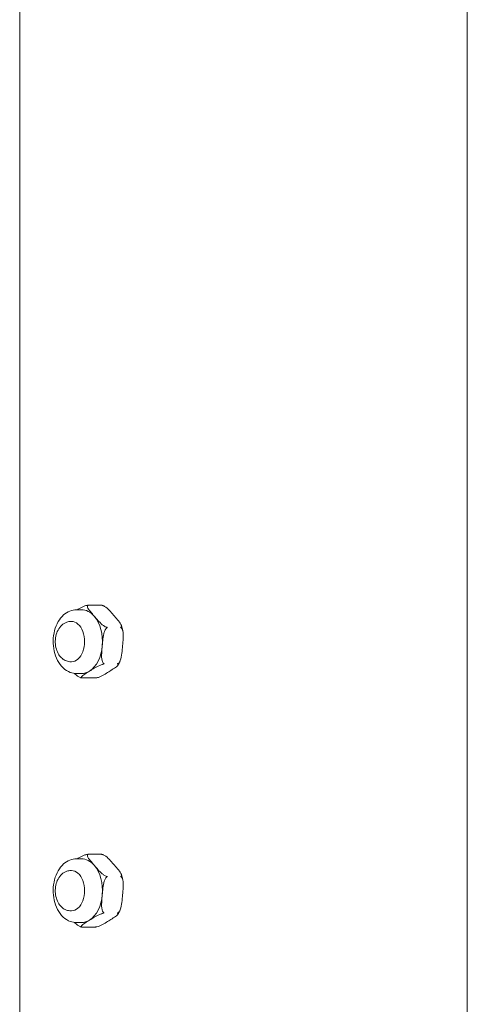
# Model space of a CAD drawing. Units: millimetres. Extents: x 932 to 18672, y 694 to 13240.
# Drawn here: x 14059 to 14192, y 7726 to 8019 of the extents above; entities that cross this region are included whole.
import ezdxf

# ---------------------------------------------------------------- set-up
doc = ezdxf.new("R2010")
doc.units = ezdxf.units.MM

msp = doc.modelspace()

# ---------------------------------------------------------------- linework, layer by layer
at = {"linetype": 'Continuous', "lineweight": 0, "extrusion": (0, 1, 0)}
for p, q in [((14058.54, 6597.68), (14058.54, 8887.68)), ((14191.68, 6705.28), (14191.68, 8788.72)), ((14075.42, 7842.99), (14076.93, 7842.99)), ((14078.82, 7844.31), (14082.88, 7844.31)), ((14073.75, 7839.49), (14073.91, 7839.49)), ((14073.75, 7827.49), (14073.91, 7827.49)), ((14075.42, 7823.99), (14076.93, 7823.99)), ((14077.03, 7822.67), (14081.08, 7822.67)), ((14075.42, 7768.87), (14076.93, 7768.87)), ((14078.82, 7770.19), (14082.88, 7770.19)), ((14073.75, 7765.37), (14073.91, 7765.37)), ((14073.75, 7753.37), (14073.91, 7753.37)), ((14075.42, 7749.87), (14076.93, 7749.87)), ((14077.03, 7748.55), (14081.08, 7748.55))]:
    msp.add_line(p, q, dxfattribs=at)
at = {"linetype": 'Continuous', "lineweight": 0}
for centre, major_axis, start_param, end_param in [((14076.93, 7833.49), (0, 9.5), -0.654103, 0), ((14076.93, 7833.49), (0, 9.5), -1.7013, -0.654103), ((14076.93, 7833.49), (0, 9.5), -2.748498, -1.7013), ((14076.93, 7833.49), (0, -9.5), 0, 0.393095), ((14076.93, 7759.37), (0, 9.5), -0.654103, 0), ((14076.93, 7759.37), (0, 9.5), -1.7013, -0.654103), ((14076.93, 7759.37), (0, 9.5), -2.748498, -1.7013), ((14076.93, 7759.37), (0, -9.5), 0, 0.393095)]:
    msp.add_ellipse(centre, major_axis=major_axis, ratio=0.656059, start_param=start_param, end_param=end_param, dxfattribs=at)
at = {"linetype": 'Continuous', "lineweight": 0, "extrusion": (0, 0, -1)}
for centre in [(14073.91, 7833.49), (14073.91, 7759.37)]:
    msp.add_ellipse(centre, major_axis=(0, 6), ratio=0.656059, start_param=0, end_param=3.141593, dxfattribs=at)
at = {"linetype": 'Continuous', "lineweight": 0}
for points, knots in [([(14075.42, 7842.99), (14074.74, 7842.99), (14074.06, 7842.85), (14072.75, 7842.33), (14072.13, 7841.93), (14070.96, 7840.88), (14070.43, 7840.2), (14069.52, 7838.62), (14069.16, 7837.71), (14068.66, 7835.78), (14068.52, 7834.76), (14068.49, 7832.71), (14068.59, 7831.68), (14069.02, 7829.71), (14069.35, 7828.77), (14070.24, 7827.06), (14070.79, 7826.29), (14072.08, 7825.07), (14072.8, 7824.61), (14074.18, 7824.11), (14074.8, 7823.99), (14075.42, 7823.99)], [3.141593, 3.141593, 3.141593, 3.141593, 3.399102, 3.399102, 3.674688, 3.674688, 3.990975, 3.990975, 4.335708, 4.335708, 4.685159, 4.685159, 5.033692, 5.033692, 5.383008, 5.383008, 5.729558, 5.729558, 6.048639, 6.048639, 6.283185, 6.283185, 6.283185, 6.283185]), ([(14078.51, 7844.28), (14078.47, 7844.27), (14078.43, 7844.26), (14078.11, 7844.19), (14077.8, 7844.08), (14076.95, 7843.72), (14076.44, 7843.43), (14075.86, 7843.09), (14075.78, 7843.04), (14075.7, 7842.99)], [1.7286707, 1.7286707, 1.7286707, 1.7286707, 1.7402172, 1.7402172, 1.8255321, 1.8255321, 2.0403096, 2.0403096, 2.0755561, 2.0755561, 2.0755561, 2.0755561]), ([(14078.93, 7844.31), (14078.93, 7844.31), (14078.92, 7844.31), (14078.79, 7844.32), (14078.66, 7844.31), (14078.53, 7844.28), (14078.52, 7844.28), (14078.51, 7844.28)], [-0.00060234, -0.00060234, -0.00060234, -0.00060234, 0, 0, 0.03934934, 0.03934934, 0.0426099, 0.0426099, 0.0426099, 0.0426099]), ([(14080.73, 7841.03), (14080.35, 7841.47), (14079.94, 7841.94), (14079.19, 7842.88), (14078.85, 7843.35), (14078.66, 7843.91), (14078.64, 7844.08), (14078.74, 7844.2), (14078.75, 7844.22), (14078.77, 7844.23)], [0, 0, 0, 0, 0.2147775, 0.2147775, 0.429555, 0.429555, 0.5148699, 0.5148699, 0.5264163, 0.5264163, 0.5264163, 0.5264163]), ([(14078.77, 7844.23), (14078.77, 7844.23), (14078.78, 7844.23), (14078.83, 7844.28), (14078.88, 7844.3), (14078.93, 7844.31), (14078.93, 7844.31), (14078.93, 7844.31)], [0.36929942, 0.36929942, 0.36929942, 0.36929942, 0.37255998, 0.37255998, 0.41190932, 0.41190932, 0.41251167, 0.41251167, 0.41251167, 0.41251167]), ([(14082.84, 7844.31), (14082.84, 7844.31), (14082.84, 7844.31), (14082.87, 7844.31), (14082.89, 7844.31), (14082.92, 7844.31)], [-0.41251165, -0.41251165, -0.41251165, -0.41251165, -0.41190931, -0.41190931, -0.39049093, -0.39049093, -0.39049093, -0.39049093]), ([(14083.25, 7844.23), (14083.24, 7844.23), (14083.23, 7844.23), (14083.1, 7844.28), (14082.97, 7844.3), (14082.84, 7844.31), (14082.84, 7844.31), (14082.84, 7844.31)], [-0.0426099, -0.0426099, -0.0426099, -0.0426099, -0.03934934, -0.03934934, 0, 0, 0.00060234, 0.00060234, 0.00060234, 0.00060234]), ([(14082.92, 7844.31), (14082.93, 7844.31), (14082.94, 7844.3), (14082.96, 7844.3), (14082.97, 7844.3), (14083, 7844.29), (14083.01, 7844.29), (14083.03, 7844.29), (14083.04, 7844.28), (14083.06, 7844.28), (14083.08, 7844.28), (14083.09, 7844.27)], [3.26251458, 3.26251458, 3.26251458, 3.26251458, 3.26666172, 3.26666172, 3.27080886, 3.27080886, 3.274956, 3.274956, 3.27910314, 3.27910314, 3.28325028, 3.28325028, 3.28325028, 3.28325028]), ([(14083.25, 7844.23), (14083.29, 7844.22), (14083.33, 7844.2), (14083.62, 7844.08), (14083.91, 7843.91), (14084.68, 7843.35), (14085.13, 7842.88), (14085.99, 7841.94), (14086.39, 7841.47), (14086.76, 7841.03)], [-1.6539599, -1.6539599, -1.6539599, -1.6539599, -1.6424134, -1.6424134, -1.5570985, -1.5570985, -1.342321, -1.342321, -1.1275435, -1.1275435, -1.1275435, -1.1275435]), ([(14073.75, 7827.49), (14073.3, 7827.49), (14072.85, 7827.58), (14071.99, 7827.89), (14071.59, 7828.13), (14070.83, 7828.76), (14070.48, 7829.16), (14069.87, 7830.11), (14069.62, 7830.67), (14069.26, 7831.88), (14069.15, 7832.53), (14069.1, 7833.83), (14069.16, 7834.49), (14069.42, 7835.76), (14069.64, 7836.37), (14070.23, 7837.49), (14070.6, 7838), (14071.48, 7838.79), (14071.97, 7839.09), (14072.9, 7839.42), (14073.32, 7839.49), (14073.75, 7839.49)], [0, 0, 0, 0, 0.237815, 0.237815, 0.492518, 0.492518, 0.79303, 0.79303, 1.143389, 1.143389, 1.511806, 1.511806, 1.880514, 1.880514, 2.249559, 2.249559, 2.608891, 2.608891, 2.917421, 2.917421, 3.141593, 3.141593, 3.141593, 3.141593]), ([(14084.24, 7837.83), (14084.09, 7837.88), (14083.92, 7837.96), (14083.54, 7838.18), (14083.28, 7838.37), (14082.62, 7838.91), (14082.21, 7839.34), (14081.43, 7840.2), (14081.06, 7840.63), (14080.73, 7841.03)], [1.7174341, 1.7174341, 1.7174341, 1.7174341, 1.7647605, 1.7647605, 1.8484822, 1.8484822, 2.0440664, 2.0440664, 2.2396505, 2.2396505, 2.2396505, 2.2396505]), ([(14086.76, 7841.03), (14087.14, 7840.6), (14087.55, 7840.12), (14088.3, 7839.18), (14088.64, 7838.72), (14088.83, 7838.16), (14088.84, 7837.98), (14088.75, 7837.86), (14088.74, 7837.85), (14088.72, 7837.83)], [-1.1275435, -1.1275435, -1.1275435, -1.1275435, -0.912766, -0.912766, -0.6979885, -0.6979885, -0.6126737, -0.6126737, -0.6011272, -0.6011272, -0.6011272, -0.6011272]), ([(14083.11, 7832.26), (14083.17, 7832.9), (14083.22, 7833.61), (14083.38, 7835.02), (14083.49, 7835.72), (14083.76, 7836.6), (14083.89, 7836.91), (14084.12, 7837.25), (14084.23, 7837.39), (14084.34, 7837.47)], [-2.2396505, -2.2396505, -2.2396505, -2.2396505, -2.0440664, -2.0440664, -1.8484822, -1.8484822, -1.7647605, -1.7647605, -1.7174341, -1.7174341, -1.7174341, -1.7174341]), ([(14084.61, 7837.67), (14084.6, 7837.67), (14084.6, 7837.67), (14084.5, 7837.73), (14084.39, 7837.78), (14084.26, 7837.83), (14084.25, 7837.83), (14084.24, 7837.83)], [-0.00060234, -0.00060234, -0.00060234, -0.00060234, 0, 0, 0.03934934, 0.03934934, 0.0426099, 0.0426099, 0.0426099, 0.0426099]), ([(14084.34, 7837.47), (14084.35, 7837.47), (14084.35, 7837.48), (14084.45, 7837.55), (14084.53, 7837.61), (14084.6, 7837.67), (14084.6, 7837.67), (14084.61, 7837.67)], [0.36929942, 0.36929942, 0.36929942, 0.36929942, 0.37255998, 0.37255998, 0.41190932, 0.41190932, 0.41251166, 0.41251166, 0.41251166, 0.41251166]), ([(14088.52, 7837.67), (14088.52, 7837.67), (14088.52, 7837.67), (14088.59, 7837.73), (14088.66, 7837.78), (14088.71, 7837.83), (14088.72, 7837.83), (14088.72, 7837.83)], [-0.41251167, -0.41251167, -0.41251167, -0.41251167, -0.41190933, -0.41190933, -0.37255999, -0.37255999, -0.36929942, -0.36929942, -0.36929942, -0.36929942]), ([(14088.82, 7837.47), (14088.82, 7837.47), (14088.81, 7837.48), (14088.72, 7837.55), (14088.63, 7837.61), (14088.52, 7837.67), (14088.52, 7837.67), (14088.52, 7837.67)], [-0.0426099, -0.0426099, -0.0426099, -0.0426099, -0.03934934, -0.03934934, 0, 0, 0.00060234, 0.00060234, 0.00060234, 0.00060234]), ([(14088.77, 7838.33), (14088.81, 7838.22), (14088.85, 7838.1), (14088.92, 7837.87), (14088.95, 7837.76), (14089.02, 7837.52), (14089.05, 7837.4), (14089.11, 7837.17), (14089.14, 7837.05), (14089.19, 7836.81), (14089.22, 7836.69), (14089.25, 7836.57)], [4.2326805, 4.2326805, 4.2326805, 4.2326805, 4.2688989, 4.2688989, 4.3051174, 4.3051174, 4.3413359, 4.3413359, 4.3775543, 4.3775543, 4.4137728, 4.4137728, 4.4137728, 4.4137728]), ([(14088.82, 7837.47), (14088.85, 7837.44), (14088.87, 7837.42), (14089.05, 7837.23), (14089.16, 7836.94), (14089.38, 7836.03), (14089.36, 7835.27), (14089.29, 7833.74), (14089.21, 7832.97), (14089.15, 7832.26)], [-1.6539599, -1.6539599, -1.6539599, -1.6539599, -1.6424134, -1.6424134, -1.5570985, -1.5570985, -1.342321, -1.342321, -1.1275435, -1.1275435, -1.1275435, -1.1275435]), ([(14083.44, 7827.05), (14083.42, 7827.07), (14083.39, 7827.09), (14083.21, 7827.28), (14083.1, 7827.57), (14082.89, 7828.49), (14082.9, 7829.24), (14082.98, 7830.77), (14083.05, 7831.55), (14083.11, 7832.26)], [1.7286707, 1.7286707, 1.7286707, 1.7286707, 1.7402172, 1.7402172, 1.8255321, 1.8255321, 2.0403096, 2.0403096, 2.2550871, 2.2550871, 2.2550871, 2.2550871]), ([(14089.15, 7832.26), (14089.09, 7831.55), (14089.03, 7830.77), (14088.84, 7829.24), (14088.73, 7828.49), (14088.35, 7827.57), (14088.19, 7827.28), (14087.98, 7827.09), (14087.95, 7827.07), (14087.92, 7827.05)], [-1.1275435, -1.1275435, -1.1275435, -1.1275435, -0.912766, -0.912766, -0.6979885, -0.6979885, -0.6126737, -0.6126737, -0.6011272, -0.6011272, -0.6011272, -0.6011272]), ([(14083.67, 7826.86), (14083.67, 7826.86), (14083.67, 7826.86), (14083.61, 7826.91), (14083.54, 7826.97), (14083.45, 7827.04), (14083.45, 7827.04), (14083.44, 7827.05)], [-0.00060234, -0.00060234, -0.00060234, -0.00060234, 0, 0, 0.03934934, 0.03934934, 0.0426099, 0.0426099, 0.0426099, 0.0426099]), ([(14087.59, 7826.86), (14087.59, 7826.86), (14087.59, 7826.86), (14087.7, 7826.91), (14087.81, 7826.97), (14087.91, 7827.04), (14087.92, 7827.04), (14087.92, 7827.05)], [-0.41251167, -0.41251167, -0.41251167, -0.41251167, -0.41190933, -0.41190933, -0.37255999, -0.37255999, -0.36929942, -0.36929942, -0.36929942, -0.36929942]), ([(14088.44, 7827.79), (14088.4, 7827.7), (14088.36, 7827.61), (14088.28, 7827.43), (14088.24, 7827.34), (14088.16, 7827.17), (14088.11, 7827.08), (14088.03, 7826.91), (14087.98, 7826.82), (14087.89, 7826.66), (14087.84, 7826.57), (14087.79, 7826.49)], [5.2853221, 5.2853221, 5.2853221, 5.2853221, 5.3156395, 5.3156395, 5.3459568, 5.3459568, 5.3762742, 5.3762742, 5.4065916, 5.4065916, 5.436909, 5.436909, 5.436909, 5.436909]), ([(14074.87, 7824.02), (14075.14, 7823.75), (14075.44, 7823.48), (14076, 7823.08), (14076.28, 7822.9), (14076.58, 7822.78), (14076.62, 7822.77), (14076.65, 7822.76)], [0.2995412, 0.2995412, 0.2995412, 0.2995412, 0.429555, 0.429555, 0.5148699, 0.5148699, 0.5264163, 0.5264163, 0.5264163, 0.5264163]), ([(14076.91, 7822.7), (14076.9, 7822.71), (14076.89, 7822.72), (14076.81, 7822.8), (14076.85, 7822.91), (14077.12, 7823.26), (14077.52, 7823.55), (14078.4, 7824.14), (14078.89, 7824.44), (14079.32, 7824.72)], [1.7286707, 1.7286707, 1.7286707, 1.7286707, 1.7402172, 1.7402172, 1.8255321, 1.8255321, 2.0403096, 2.0403096, 2.2550871, 2.2550871, 2.2550871, 2.2550871]), ([(14079.32, 7824.72), (14079.75, 7824.99), (14080.22, 7825.29), (14081.21, 7825.88), (14081.72, 7826.17), (14082.58, 7826.53), (14082.89, 7826.64), (14083.2, 7826.71), (14083.24, 7826.72), (14083.28, 7826.73)], [0, 0, 0, 0, 0.2147775, 0.2147775, 0.429555, 0.429555, 0.5148699, 0.5148699, 0.5264163, 0.5264163, 0.5264163, 0.5264163]), ([(14085.36, 7824.72), (14084.92, 7824.44), (14084.46, 7824.14), (14083.47, 7823.55), (14082.95, 7823.26), (14082.1, 7822.91), (14081.79, 7822.8), (14081.48, 7822.72), (14081.44, 7822.71), (14081.4, 7822.7)], [-1.1275435, -1.1275435, -1.1275435, -1.1275435, -0.912766, -0.912766, -0.6979885, -0.6979885, -0.6126737, -0.6126737, -0.6011272, -0.6011272, -0.6011272, -0.6011272]), ([(14083.28, 7826.73), (14083.29, 7826.73), (14083.3, 7826.73), (14083.44, 7826.76), (14083.56, 7826.8), (14083.67, 7826.85), (14083.67, 7826.85), (14083.67, 7826.86)], [0.36929942, 0.36929942, 0.36929942, 0.36929942, 0.37255998, 0.37255998, 0.41190932, 0.41190932, 0.41251166, 0.41251166, 0.41251166, 0.41251166]), ([(14087.77, 7826.73), (14087.78, 7826.72), (14087.79, 7826.71), (14087.87, 7826.64), (14087.83, 7826.53), (14087.56, 7826.17), (14087.16, 7825.88), (14086.27, 7825.29), (14085.79, 7824.99), (14085.36, 7824.72)], [-1.6539599, -1.6539599, -1.6539599, -1.6539599, -1.6424134, -1.6424134, -1.5570985, -1.5570985, -1.342321, -1.342321, -1.1275435, -1.1275435, -1.1275435, -1.1275435]), ([(14087.77, 7826.73), (14087.76, 7826.73), (14087.76, 7826.73), (14087.71, 7826.76), (14087.65, 7826.8), (14087.59, 7826.85), (14087.59, 7826.85), (14087.59, 7826.86)], [-0.0426099, -0.0426099, -0.0426099, -0.0426099, -0.03934934, -0.03934934, 0, 0, 0.00060234, 0.00060234, 0.00060234, 0.00060234]), ([(14076.65, 7822.76), (14076.66, 7822.75), (14076.67, 7822.75), (14076.73, 7822.73), (14076.77, 7822.72), (14076.82, 7822.71)], [0.36929941, 0.36929941, 0.36929941, 0.36929941, 0.37255998, 0.37255998, 0.38681692, 0.38681692, 0.38681692, 0.38681692]), ([(14076.99, 7822.68), (14076.98, 7822.68), (14076.96, 7822.68), (14076.94, 7822.69), (14076.93, 7822.69), (14076.91, 7822.69), (14076.9, 7822.7), (14076.87, 7822.7), (14076.86, 7822.7), (14076.84, 7822.71), (14076.83, 7822.71), (14076.82, 7822.71)], [0.12092192, 0.12092192, 0.12092192, 0.12092192, 0.12506906, 0.12506906, 0.1292162, 0.1292162, 0.13336334, 0.13336334, 0.13751048, 0.13751048, 0.14165762, 0.14165762, 0.14165762, 0.14165762]), ([(14077.03, 7822.67), (14076.99, 7822.67), (14076.96, 7822.68), (14076.92, 7822.7), (14076.92, 7822.7), (14076.91, 7822.7)], [0.01031716, 0.01031716, 0.01031716, 0.01031716, 0.03934934, 0.03934934, 0.0426099, 0.0426099, 0.0426099, 0.0426099]), ([(14081.08, 7822.67), (14081.18, 7822.67), (14081.27, 7822.68), (14081.38, 7822.7), (14081.39, 7822.7), (14081.4, 7822.7)], [-0.40159215, -0.40159215, -0.40159215, -0.40159215, -0.37255998, -0.37255998, -0.36929941, -0.36929941, -0.36929941, -0.36929941]), ([(14075.42, 7768.87), (14074.74, 7768.87), (14074.06, 7768.73), (14072.75, 7768.2), (14072.13, 7767.8), (14070.96, 7766.75), (14070.43, 7766.07), (14069.52, 7764.5), (14069.16, 7763.59), (14068.66, 7761.66), (14068.52, 7760.63), (14068.49, 7758.58), (14068.59, 7757.56), (14069.02, 7755.58), (14069.35, 7754.64), (14070.24, 7752.93), (14070.79, 7752.16), (14072.08, 7750.95), (14072.8, 7750.48), (14074.18, 7749.98), (14074.8, 7749.87), (14075.42, 7749.87)], [3.141593, 3.141593, 3.141593, 3.141593, 3.399102, 3.399102, 3.674688, 3.674688, 3.990975, 3.990975, 4.335708, 4.335708, 4.685159, 4.685159, 5.033692, 5.033692, 5.383008, 5.383008, 5.729558, 5.729558, 6.048639, 6.048639, 6.283185, 6.283185, 6.283185, 6.283185]), ([(14078.51, 7770.15), (14078.47, 7770.15), (14078.43, 7770.14), (14078.11, 7770.06), (14077.8, 7769.95), (14076.95, 7769.6), (14076.44, 7769.31), (14075.86, 7768.96), (14075.78, 7768.92), (14075.7, 7768.87)], [1.7286707, 1.7286707, 1.7286707, 1.7286707, 1.7402172, 1.7402172, 1.8255321, 1.8255321, 2.0403096, 2.0403096, 2.0755561, 2.0755561, 2.0755561, 2.0755561]), ([(14078.93, 7770.18), (14078.93, 7770.18), (14078.92, 7770.18), (14078.79, 7770.19), (14078.66, 7770.18), (14078.53, 7770.16), (14078.52, 7770.16), (14078.51, 7770.15)], [-0.00060234, -0.00060234, -0.00060234, -0.00060234, 0, 0, 0.03934934, 0.03934934, 0.0426099, 0.0426099, 0.0426099, 0.0426099]), ([(14080.73, 7766.91), (14080.35, 7767.34), (14079.94, 7767.82), (14079.19, 7768.76), (14078.85, 7769.22), (14078.66, 7769.78), (14078.64, 7769.96), (14078.74, 7770.08), (14078.75, 7770.09), (14078.77, 7770.1)], [0, 0, 0, 0, 0.2147775, 0.2147775, 0.429555, 0.429555, 0.5148699, 0.5148699, 0.5264163, 0.5264163, 0.5264163, 0.5264163]), ([(14078.77, 7770.1), (14078.77, 7770.11), (14078.78, 7770.11), (14078.83, 7770.15), (14078.88, 7770.17), (14078.93, 7770.18), (14078.93, 7770.18), (14078.93, 7770.18)], [0.36929942, 0.36929942, 0.36929942, 0.36929942, 0.37255998, 0.37255998, 0.41190932, 0.41190932, 0.41251167, 0.41251167, 0.41251167, 0.41251167]), ([(14082.84, 7770.18), (14082.84, 7770.18), (14082.84, 7770.18), (14082.87, 7770.19), (14082.89, 7770.19), (14082.92, 7770.18)], [-0.41251165, -0.41251165, -0.41251165, -0.41251165, -0.41190931, -0.41190931, -0.39049093, -0.39049093, -0.39049093, -0.39049093]), ([(14083.25, 7770.1), (14083.24, 7770.11), (14083.23, 7770.11), (14083.1, 7770.15), (14082.97, 7770.17), (14082.84, 7770.18), (14082.84, 7770.18), (14082.84, 7770.18)], [-0.0426099, -0.0426099, -0.0426099, -0.0426099, -0.03934934, -0.03934934, 0, 0, 0.00060234, 0.00060234, 0.00060234, 0.00060234]), ([(14082.92, 7770.18), (14082.93, 7770.18), (14082.94, 7770.18), (14082.96, 7770.17), (14082.97, 7770.17), (14083, 7770.17), (14083.01, 7770.16), (14083.03, 7770.16), (14083.04, 7770.16), (14083.06, 7770.15), (14083.08, 7770.15), (14083.09, 7770.15)], [3.26251458, 3.26251458, 3.26251458, 3.26251458, 3.26666172, 3.26666172, 3.27080886, 3.27080886, 3.274956, 3.274956, 3.27910314, 3.27910314, 3.28325028, 3.28325028, 3.28325028, 3.28325028]), ([(14083.25, 7770.1), (14083.29, 7770.09), (14083.33, 7770.08), (14083.62, 7769.96), (14083.91, 7769.78), (14084.68, 7769.22), (14085.13, 7768.76), (14085.99, 7767.82), (14086.39, 7767.34), (14086.76, 7766.91)], [-1.6539599, -1.6539599, -1.6539599, -1.6539599, -1.6424134, -1.6424134, -1.5570985, -1.5570985, -1.342321, -1.342321, -1.1275435, -1.1275435, -1.1275435, -1.1275435]), ([(14073.75, 7753.37), (14073.3, 7753.37), (14072.85, 7753.45), (14071.99, 7753.77), (14071.59, 7754.01), (14070.83, 7754.63), (14070.48, 7755.04), (14069.87, 7755.99), (14069.62, 7756.55), (14069.26, 7757.75), (14069.15, 7758.4), (14069.1, 7759.71), (14069.16, 7760.36), (14069.42, 7761.63), (14069.64, 7762.25), (14070.23, 7763.37), (14070.6, 7763.88), (14071.48, 7764.67), (14071.97, 7764.97), (14072.9, 7765.29), (14073.32, 7765.37), (14073.75, 7765.37)], [0, 0, 0, 0, 0.237815, 0.237815, 0.492518, 0.492518, 0.79303, 0.79303, 1.143389, 1.143389, 1.511806, 1.511806, 1.880514, 1.880514, 2.249559, 2.249559, 2.608891, 2.608891, 2.917421, 2.917421, 3.141593, 3.141593, 3.141593, 3.141593]), ([(14084.24, 7763.71), (14084.09, 7763.76), (14083.92, 7763.84), (14083.54, 7764.05), (14083.28, 7764.24), (14082.62, 7764.78), (14082.21, 7765.21), (14081.43, 7766.07), (14081.06, 7766.51), (14080.73, 7766.91)], [1.7174341, 1.7174341, 1.7174341, 1.7174341, 1.7647605, 1.7647605, 1.8484822, 1.8484822, 2.0440664, 2.0440664, 2.2396505, 2.2396505, 2.2396505, 2.2396505]), ([(14086.76, 7766.91), (14087.14, 7766.47), (14087.55, 7765.99), (14088.3, 7765.05), (14088.64, 7764.59), (14088.83, 7764.03), (14088.84, 7763.85), (14088.75, 7763.74), (14088.74, 7763.72), (14088.72, 7763.71)], [-1.1275435, -1.1275435, -1.1275435, -1.1275435, -0.912766, -0.912766, -0.6979885, -0.6979885, -0.6126737, -0.6126737, -0.6011272, -0.6011272, -0.6011272, -0.6011272]), ([(14083.11, 7758.13), (14083.17, 7758.78), (14083.22, 7759.49), (14083.38, 7760.89), (14083.49, 7761.59), (14083.76, 7762.47), (14083.89, 7762.78), (14084.12, 7763.13), (14084.23, 7763.26), (14084.34, 7763.34)], [-2.2396505, -2.2396505, -2.2396505, -2.2396505, -2.0440664, -2.0440664, -1.8484822, -1.8484822, -1.7647605, -1.7647605, -1.7174341, -1.7174341, -1.7174341, -1.7174341]), ([(14084.61, 7763.55), (14084.6, 7763.55), (14084.6, 7763.55), (14084.5, 7763.61), (14084.39, 7763.66), (14084.26, 7763.7), (14084.25, 7763.71), (14084.24, 7763.71)], [-0.00060234, -0.00060234, -0.00060234, -0.00060234, 0, 0, 0.03934934, 0.03934934, 0.0426099, 0.0426099, 0.0426099, 0.0426099]), ([(14084.34, 7763.34), (14084.35, 7763.35), (14084.35, 7763.35), (14084.45, 7763.42), (14084.53, 7763.48), (14084.6, 7763.54), (14084.6, 7763.54), (14084.61, 7763.55)], [0.36929942, 0.36929942, 0.36929942, 0.36929942, 0.37255998, 0.37255998, 0.41190932, 0.41190932, 0.41251166, 0.41251166, 0.41251166, 0.41251166]), ([(14088.52, 7763.55), (14088.52, 7763.55), (14088.52, 7763.55), (14088.59, 7763.61), (14088.66, 7763.66), (14088.71, 7763.7), (14088.72, 7763.71), (14088.72, 7763.71)], [-0.41251167, -0.41251167, -0.41251167, -0.41251167, -0.41190933, -0.41190933, -0.37255999, -0.37255999, -0.36929942, -0.36929942, -0.36929942, -0.36929942]), ([(14088.82, 7763.34), (14088.82, 7763.35), (14088.81, 7763.35), (14088.72, 7763.42), (14088.63, 7763.48), (14088.52, 7763.54), (14088.52, 7763.54), (14088.52, 7763.55)], [-0.0426099, -0.0426099, -0.0426099, -0.0426099, -0.03934934, -0.03934934, 0, 0, 0.00060234, 0.00060234, 0.00060234, 0.00060234]), ([(14088.77, 7764.21), (14088.81, 7764.09), (14088.85, 7763.98), (14088.92, 7763.75), (14088.95, 7763.63), (14089.02, 7763.4), (14089.05, 7763.28), (14089.11, 7763.04), (14089.14, 7762.92), (14089.19, 7762.68), (14089.22, 7762.56), (14089.25, 7762.44)], [4.2326805, 4.2326805, 4.2326805, 4.2326805, 4.2688989, 4.2688989, 4.3051174, 4.3051174, 4.3413359, 4.3413359, 4.3775543, 4.3775543, 4.4137728, 4.4137728, 4.4137728, 4.4137728]), ([(14088.82, 7763.34), (14088.85, 7763.32), (14088.87, 7763.3), (14089.05, 7763.1), (14089.16, 7762.81), (14089.38, 7761.9), (14089.36, 7761.15), (14089.29, 7759.62), (14089.21, 7758.84), (14089.15, 7758.13)], [-1.6539599, -1.6539599, -1.6539599, -1.6539599, -1.6424134, -1.6424134, -1.5570985, -1.5570985, -1.342321, -1.342321, -1.1275435, -1.1275435, -1.1275435, -1.1275435]), ([(14083.44, 7752.92), (14083.42, 7752.94), (14083.39, 7752.97), (14083.21, 7753.16), (14083.1, 7753.45), (14082.89, 7754.36), (14082.9, 7755.11), (14082.98, 7756.64), (14083.05, 7757.42), (14083.11, 7758.13)], [1.7286707, 1.7286707, 1.7286707, 1.7286707, 1.7402172, 1.7402172, 1.8255321, 1.8255321, 2.0403096, 2.0403096, 2.2550871, 2.2550871, 2.2550871, 2.2550871]), ([(14089.15, 7758.13), (14089.09, 7757.42), (14089.03, 7756.64), (14088.84, 7755.11), (14088.73, 7754.36), (14088.35, 7753.45), (14088.19, 7753.16), (14087.98, 7752.97), (14087.95, 7752.94), (14087.92, 7752.92)], [-1.1275435, -1.1275435, -1.1275435, -1.1275435, -0.912766, -0.912766, -0.6979885, -0.6979885, -0.6126737, -0.6126737, -0.6011272, -0.6011272, -0.6011272, -0.6011272]), ([(14088.44, 7753.67), (14088.4, 7753.58), (14088.36, 7753.49), (14088.28, 7753.31), (14088.24, 7753.22), (14088.16, 7753.04), (14088.11, 7752.96), (14088.03, 7752.78), (14087.98, 7752.7), (14087.89, 7752.53), (14087.84, 7752.45), (14087.79, 7752.36)], [5.2853221, 5.2853221, 5.2853221, 5.2853221, 5.3156395, 5.3156395, 5.3459568, 5.3459568, 5.3762742, 5.3762742, 5.4065916, 5.4065916, 5.436909, 5.436909, 5.436909, 5.436909]), ([(14079.32, 7750.59), (14079.75, 7750.87), (14080.22, 7751.17), (14081.21, 7751.76), (14081.72, 7752.05), (14082.58, 7752.4), (14082.89, 7752.51), (14083.2, 7752.59), (14083.24, 7752.6), (14083.28, 7752.6)], [0, 0, 0, 0, 0.2147775, 0.2147775, 0.429555, 0.429555, 0.5148699, 0.5148699, 0.5264163, 0.5264163, 0.5264163, 0.5264163]), ([(14083.28, 7752.6), (14083.29, 7752.61), (14083.3, 7752.61), (14083.44, 7752.64), (14083.56, 7752.68), (14083.67, 7752.73), (14083.67, 7752.73), (14083.67, 7752.73)], [0.36929942, 0.36929942, 0.36929942, 0.36929942, 0.37255998, 0.37255998, 0.41190932, 0.41190932, 0.41251166, 0.41251166, 0.41251166, 0.41251166]), ([(14083.67, 7752.73), (14083.67, 7752.73), (14083.67, 7752.73), (14083.61, 7752.78), (14083.54, 7752.84), (14083.45, 7752.91), (14083.45, 7752.92), (14083.44, 7752.92)], [-0.00060234, -0.00060234, -0.00060234, -0.00060234, 0, 0, 0.03934934, 0.03934934, 0.0426099, 0.0426099, 0.0426099, 0.0426099]), ([(14087.77, 7752.6), (14087.78, 7752.6), (14087.79, 7752.59), (14087.87, 7752.51), (14087.83, 7752.4), (14087.56, 7752.05), (14087.16, 7751.76), (14086.27, 7751.17), (14085.79, 7750.87), (14085.36, 7750.59)], [-1.6539599, -1.6539599, -1.6539599, -1.6539599, -1.6424134, -1.6424134, -1.5570985, -1.5570985, -1.342321, -1.342321, -1.1275435, -1.1275435, -1.1275435, -1.1275435]), ([(14087.59, 7752.73), (14087.59, 7752.73), (14087.59, 7752.73), (14087.7, 7752.78), (14087.81, 7752.84), (14087.91, 7752.91), (14087.92, 7752.92), (14087.92, 7752.92)], [-0.41251167, -0.41251167, -0.41251167, -0.41251167, -0.41190933, -0.41190933, -0.37255999, -0.37255999, -0.36929942, -0.36929942, -0.36929942, -0.36929942]), ([(14087.77, 7752.6), (14087.76, 7752.61), (14087.76, 7752.61), (14087.71, 7752.64), (14087.65, 7752.68), (14087.59, 7752.73), (14087.59, 7752.73), (14087.59, 7752.73)], [-0.0426099, -0.0426099, -0.0426099, -0.0426099, -0.03934934, -0.03934934, 0, 0, 0.00060234, 0.00060234, 0.00060234, 0.00060234]), ([(14074.87, 7749.9), (14075.14, 7749.62), (14075.44, 7749.36), (14076, 7748.95), (14076.28, 7748.78), (14076.58, 7748.66), (14076.62, 7748.64), (14076.65, 7748.63)], [0.2995412, 0.2995412, 0.2995412, 0.2995412, 0.429555, 0.429555, 0.5148699, 0.5148699, 0.5264163, 0.5264163, 0.5264163, 0.5264163]), ([(14076.65, 7748.63), (14076.66, 7748.63), (14076.67, 7748.62), (14076.73, 7748.61), (14076.77, 7748.6), (14076.82, 7748.59)], [0.36929941, 0.36929941, 0.36929941, 0.36929941, 0.37255998, 0.37255998, 0.38681692, 0.38681692, 0.38681692, 0.38681692]), ([(14076.91, 7748.58), (14076.9, 7748.59), (14076.89, 7748.6), (14076.81, 7748.67), (14076.85, 7748.78), (14077.12, 7749.13), (14077.52, 7749.43), (14078.4, 7750.02), (14078.89, 7750.32), (14079.32, 7750.59)], [1.7286707, 1.7286707, 1.7286707, 1.7286707, 1.7402172, 1.7402172, 1.8255321, 1.8255321, 2.0403096, 2.0403096, 2.2550871, 2.2550871, 2.2550871, 2.2550871]), ([(14076.99, 7748.55), (14076.98, 7748.55), (14076.96, 7748.56), (14076.94, 7748.56), (14076.93, 7748.56), (14076.91, 7748.57), (14076.9, 7748.57), (14076.87, 7748.57), (14076.86, 7748.58), (14076.84, 7748.58), (14076.83, 7748.58), (14076.82, 7748.59)], [0.12092192, 0.12092192, 0.12092192, 0.12092192, 0.12506906, 0.12506906, 0.1292162, 0.1292162, 0.13336334, 0.13336334, 0.13751048, 0.13751048, 0.14165762, 0.14165762, 0.14165762, 0.14165762]), ([(14077.03, 7748.55), (14076.99, 7748.55), (14076.96, 7748.56), (14076.92, 7748.58), (14076.92, 7748.58), (14076.91, 7748.58)], [0.01031716, 0.01031716, 0.01031716, 0.01031716, 0.03934934, 0.03934934, 0.0426099, 0.0426099, 0.0426099, 0.0426099]), ([(14081.08, 7748.55), (14081.18, 7748.55), (14081.27, 7748.56), (14081.38, 7748.58), (14081.39, 7748.58), (14081.4, 7748.58)], [-0.40159215, -0.40159215, -0.40159215, -0.40159215, -0.37255998, -0.37255998, -0.36929941, -0.36929941, -0.36929941, -0.36929941]), ([(14085.36, 7750.59), (14084.92, 7750.32), (14084.46, 7750.02), (14083.47, 7749.43), (14082.95, 7749.13), (14082.1, 7748.78), (14081.79, 7748.67), (14081.48, 7748.6), (14081.44, 7748.59), (14081.4, 7748.58)], [-1.1275435, -1.1275435, -1.1275435, -1.1275435, -0.912766, -0.912766, -0.6979885, -0.6979885, -0.6126737, -0.6126737, -0.6011272, -0.6011272, -0.6011272, -0.6011272])]:
    msp.add_open_spline(points, degree=3, knots=knots, dxfattribs=at)

doc.saveas('drawing.dxf')
